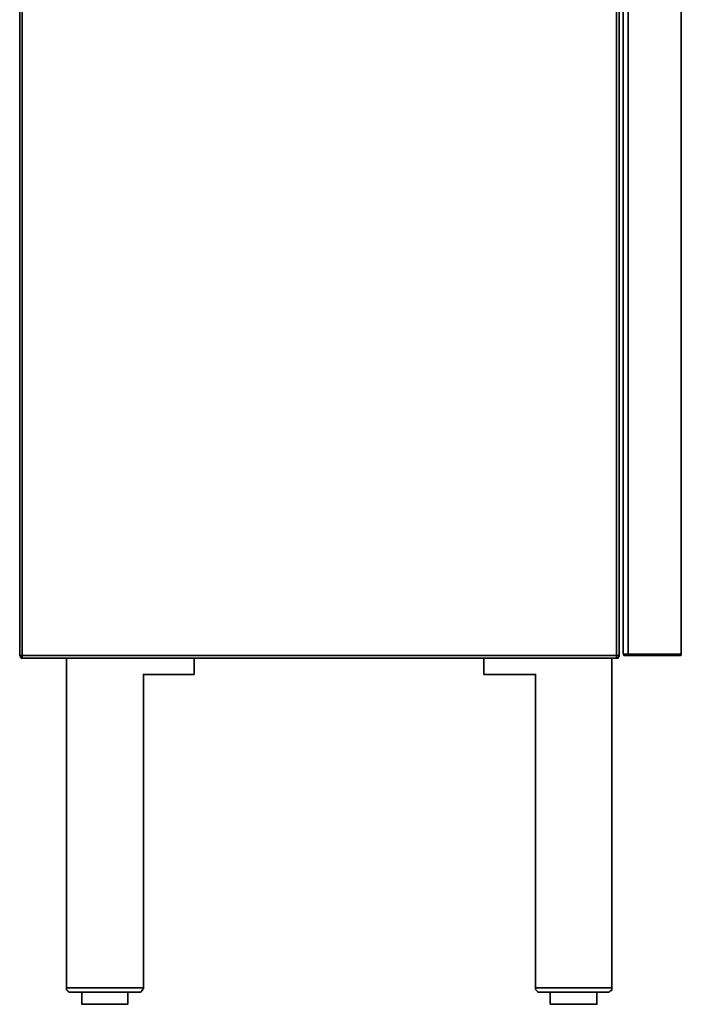
# Model space of a CAD drawing. Extents: x 0 to 0.31, y 0 to 0.849.
# Drawn here: x 0 to 0.285, y 0 to 0.424 of the extents above; entities that cross this region are included whole.
import ezdxf

# ---------------------------------------------------------------- set-up
doc = ezdxf.new("R2010")
doc.units = 0

msp = doc.modelspace()

# ---------------------------------------------------------------- linework, layer by layer
at = {"lineweight": 35}
for points in [[(0, 0.15028), (0.00001, 0.15027), (0.00003, 0.15025), (0.00007, 0.15021), (0.00011, 0.15017), (0.00016, 0.15012), (0.00021, 0.15007), (0.00026, 0.15003), (0.0003, 0.14998), (0.00033, 0.14995), (0.00035, 0.14993), (0.00035, 0.14991), (0.00035, 0.14988), (0.00035, 0.14985), (0.00035, 0.1498), (0.00035, 0.14975), (0.00035, 0.1497), (0.00035, 0.14966), (0.00035, 0.14962), (0.00035, 0.14959), (0.00035, 0.14958), (0.00038, 0.14955), (0.00041, 0.14952), (0.00046, 0.14947), (0.0005, 0.14943), (0.00055, 0.14938), (0.0006, 0.14933), (0.00064, 0.14929), (0.00068, 0.14925), (0.0007, 0.14923), (0.00072, 0.14923), (0.00074, 0.14923), (0.00078, 0.14923), (0.00083, 0.14923), (0.00088, 0.14923), (0.00093, 0.14923), (0.00097, 0.14923), (0.00101, 0.14923), (0.00104, 0.14923), (0.00106, 0.14923), (0.00106, 0.14924), (0.00106, 0.14926), (0.00106, 0.14931), (0.00106, 0.14936), (0.00106, 0.14941), (0.00106, 0.14946), (0.00106, 0.14951), (0.00106, 0.14955), (0.00106, 0.14957), (0.00106, 0.1496), (0.00106, 0.14963), (0.00106, 0.14967), (0.00106, 0.14973), (0.00106, 0.14978), (0.00106, 0.14983), (0.00106, 0.14988), (0.00106, 0.14991), (0.00106, 0.14993), (0.00106, 0.14996), (0.00106, 0.15), (0.00106, 0.15004), (0.00106, 0.1501), (0.00106, 0.15015), (0.00106, 0.1502), (0.00106, 0.15024), (0.00106, 0.15027), (0.00106, 0.15028), (0.00103, 0.15028), (0.001, 0.15028), (0.00095, 0.15028), (0.0009, 0.15028), (0.00085, 0.15028), (0.0008, 0.15028), (0.00076, 0.15028), (0.00073, 0.15028), (0.00071, 0.15028), (0.00068, 0.15028), (0.00065, 0.15028), (0.00061, 0.15028), (0.00056, 0.15028), (0.00051, 0.15028), (0.00046, 0.15028), (0.00041, 0.15028), (0.00038, 0.15028), (0.00036, 0.15028), (0.00034, 0.15028), (0.00031, 0.15028), (0.00027, 0.15028), (0.00022, 0.15028), (0.00017, 0.15028), (0.00012, 0.15028), (0.00007, 0.15028), (0.00003, 0.15028), (0.00001, 0.15028), (0, 0.15071), (0, 0.15197), (0, 0.15404), (0, 0.15688), (0, 0.16048), (0, 0.16481), (0, 0.16984), (0, 0.17554), (0, 0.18188), (0, 0.18885), (0, 0.1964), (0, 0.20452), (0, 0.21318), (0, 0.22235), (0, 0.232), (0, 0.24212), (0, 0.25266), (0, 0.2636), (0, 0.27492), (0, 0.2866), (0, 0.29859), (0, 0.31088), (0, 0.32344), (0, 0.33624), (0, 0.36247), (0, 0.38933), (0, 0.44415)], [(0.00106, 0.44415), (0.00106, 0.38933), (0.00106, 0.36247), (0.00106, 0.33624), (0.00106, 0.32344), (0.00106, 0.31088), (0.00106, 0.29859), (0.00106, 0.2866), (0.00106, 0.27492), (0.00106, 0.2636), (0.00106, 0.25266), (0.00106, 0.24212), (0.00106, 0.232), (0.00106, 0.22235), (0.00106, 0.21318), (0.00106, 0.20452), (0.00106, 0.1964), (0.00106, 0.18885), (0.00106, 0.18188), (0.00106, 0.17554), (0.00106, 0.16984), (0.00106, 0.16481), (0.00106, 0.16048), (0.00106, 0.15688), (0.00106, 0.15404), (0.00106, 0.15197), (0.00106, 0.15071), (0.00106, 0.15028), (0.00179, 0.15028), (0.00393, 0.15028), (0.00739, 0.15028), (0.01206, 0.15028), (0.01786, 0.15028), (0.02469, 0.15028), (0.03246, 0.15028), (0.04108, 0.15028), (0.05044, 0.15028), (0.06046, 0.15028), (0.0821, 0.15028), (0.10523, 0.15028), (0.12912, 0.15028), (0.153, 0.15028), (0.17614, 0.15028), (0.19777, 0.15028), (0.20779, 0.15028), (0.21716, 0.15028), (0.22577, 0.15028), (0.23354, 0.15028), (0.24037, 0.15028), (0.24617, 0.15028), (0.25084, 0.15028), (0.2543, 0.15028), (0.25644, 0.15028), (0.25717, 0.15028), (0.25717, 0.15025), (0.25717, 0.15021), (0.25717, 0.15016), (0.25717, 0.15011), (0.25717, 0.15006), (0.25717, 0.15001), (0.25717, 0.14997), (0.25717, 0.14995), (0.25717, 0.14993), (0.25717, 0.1499), (0.25717, 0.14987), (0.25717, 0.14982), (0.25717, 0.14977), (0.25717, 0.14972), (0.25717, 0.14967), (0.25717, 0.14963), (0.25717, 0.1496), (0.25717, 0.14958), (0.25717, 0.14956), (0.25717, 0.14953), (0.25717, 0.14948), (0.25717, 0.14943), (0.25717, 0.14938), (0.25717, 0.14933), (0.25717, 0.14929), (0.25717, 0.14925), (0.25717, 0.14923), (0.25644, 0.14923), (0.2543, 0.14923), (0.25084, 0.14923), (0.24617, 0.14923), (0.24037, 0.14923), (0.23354, 0.14923), (0.22577, 0.14923), (0.21716, 0.14923), (0.20779, 0.14923), (0.19777, 0.14923), (0.17614, 0.14923), (0.153, 0.14923), (0.12912, 0.14923), (0.10523, 0.14923), (0.0821, 0.14923), (0.06046, 0.14923), (0.05044, 0.14923), (0.04108, 0.14923), (0.03246, 0.14923), (0.02469, 0.14923), (0.01786, 0.14923), (0.01206, 0.14923), (0.00739, 0.14923), (0.00393, 0.14923), (0.00179, 0.14923), (0.00106, 0.14923)], [(0.25823, 0.44415), (0.25823, 0.38933), (0.25823, 0.36247), (0.25823, 0.33624), (0.25823, 0.32344), (0.25823, 0.31088), (0.25823, 0.29859), (0.25823, 0.2866), (0.25823, 0.27492), (0.25823, 0.2636), (0.25823, 0.25266), (0.25823, 0.24212), (0.25823, 0.232), (0.25823, 0.22235), (0.25823, 0.21318), (0.25823, 0.20452), (0.25823, 0.1964), (0.25823, 0.18885), (0.25823, 0.18188), (0.25823, 0.17554), (0.25823, 0.16984), (0.25823, 0.16481), (0.25823, 0.16048), (0.25823, 0.15688), (0.25823, 0.15404), (0.25823, 0.15197), (0.25823, 0.15071), (0.25823, 0.15028), (0.25822, 0.15028), (0.25819, 0.15028), (0.25815, 0.15028), (0.2581, 0.15028), (0.25805, 0.15028), (0.25799, 0.15028), (0.25795, 0.15028), (0.25791, 0.15028), (0.25788, 0.15028), (0.25786, 0.15028), (0.25783, 0.15028), (0.25778, 0.15028), (0.25773, 0.15028), (0.25768, 0.15028), (0.25762, 0.15028), (0.25758, 0.15028), (0.25755, 0.15028), (0.25753, 0.15028), (0.2575, 0.15028), (0.25746, 0.15028), (0.25741, 0.15028), (0.25736, 0.15028), (0.25731, 0.15028), (0.25726, 0.15028), (0.25721, 0.15028), (0.25719, 0.15028), (0.25717, 0.15028), (0.25717, 0.15071), (0.25717, 0.15197), (0.25717, 0.15404), (0.25717, 0.15688), (0.25717, 0.16048), (0.25717, 0.16481), (0.25717, 0.16984), (0.25717, 0.17554), (0.25717, 0.18188), (0.25717, 0.18885), (0.25717, 0.1964), (0.25717, 0.20452), (0.25717, 0.21318), (0.25717, 0.22235), (0.25717, 0.232), (0.25717, 0.24212), (0.25717, 0.25266), (0.25717, 0.2636), (0.25717, 0.27492), (0.25717, 0.2866), (0.25717, 0.29859), (0.25717, 0.31088), (0.25717, 0.32344), (0.25717, 0.33624), (0.25717, 0.36247), (0.25717, 0.38933), (0.25717, 0.44415)], [(0.28504, 0.44062), (0.28504, 0.3866), (0.28504, 0.36012), (0.28504, 0.33427), (0.28504, 0.32165), (0.28504, 0.30927), (0.28504, 0.29716), (0.28504, 0.28534), (0.28504, 0.27384), (0.28504, 0.26268), (0.28504, 0.25189), (0.28504, 0.2415), (0.28504, 0.23153), (0.28504, 0.22202), (0.28504, 0.21298), (0.28504, 0.20445), (0.28504, 0.19644), (0.28504, 0.189), (0.28504, 0.18213), (0.28504, 0.17588), (0.28504, 0.17026), (0.28504, 0.16531), (0.28504, 0.16104), (0.28504, 0.15749), (0.28504, 0.15469), (0.28504, 0.15265), (0.28504, 0.15141), (0.28504, 0.15099), (0.28501, 0.15099), (0.28495, 0.15099), (0.28488, 0.15099), (0.28479, 0.15099), (0.2847, 0.15099), (0.28461, 0.15099), (0.28452, 0.15099), (0.28445, 0.15099), (0.28439, 0.15099), (0.28435, 0.15099), (0.28434, 0.15099), (0.28431, 0.15099), (0.28424, 0.15099), (0.28414, 0.15099), (0.28402, 0.15099), (0.28388, 0.15099), (0.28375, 0.15099), (0.28361, 0.15099), (0.28349, 0.15099), (0.28339, 0.15099), (0.28332, 0.15099), (0.28328, 0.15099), (0.28327, 0.15099), (0.28321, 0.15099), (0.28313, 0.15099), (0.28301, 0.15099), (0.28288, 0.15099), (0.28275, 0.15099), (0.28261, 0.15099), (0.28248, 0.15099), (0.28237, 0.15099), (0.28228, 0.15099), (0.28223, 0.15099), (0.28222, 0.15099), (0.28216, 0.15099), (0.28203, 0.15099), (0.28186, 0.15099), (0.28165, 0.15099), (0.28143, 0.15099), (0.2812, 0.15099), (0.28097, 0.15099), (0.28077, 0.15099), (0.28061, 0.15099), (0.2805, 0.15099), (0.28046, 0.15099), (0.28042, 0.15099), (0.2803, 0.15099), (0.28011, 0.15099), (0.27988, 0.15099), (0.27962, 0.15099), (0.27934, 0.15099), (0.27907, 0.15099), (0.27882, 0.15099), (0.2786, 0.15099), (0.27844, 0.15099), (0.27835, 0.15099), (0.27833, 0.15099), (0.27824, 0.15099), (0.27808, 0.15099), (0.27787, 0.15099), (0.27761, 0.15099), (0.27734, 0.15099), (0.27706, 0.15099), (0.2768, 0.15099), (0.27657, 0.15099), (0.27638, 0.15099), (0.27626, 0.15099), (0.27622, 0.15099), (0.27616, 0.15099), (0.27601, 0.15099), (0.27578, 0.15099), (0.2755, 0.15099), (0.27519, 0.15099), (0.27487, 0.15099), (0.27455, 0.15099), (0.27426, 0.15099), (0.27402, 0.15099), (0.27385, 0.15099), (0.27376, 0.15099), (0.27373, 0.15099), (0.27359, 0.15099), (0.27337, 0.15099), (0.27307, 0.15099), (0.27273, 0.15099), (0.27236, 0.15099), (0.27199, 0.15099), (0.27165, 0.15099), (0.27135, 0.15099), (0.27111, 0.15099), (0.27097, 0.15099), (0.27093, 0.15099), (0.27084, 0.15099), (0.27065, 0.15099), (0.27038, 0.15099), (0.27005, 0.15099), (0.26969, 0.15099), (0.26932, 0.15099), (0.26896, 0.15099), (0.26864, 0.15099), (0.26838, 0.15099), (0.26819, 0.15099), (0.26811, 0.15099), (0.26807, 0.15099), (0.26792, 0.15099), (0.26768, 0.15099), (0.26737, 0.15099), (0.26702, 0.15099), (0.26665, 0.15099), (0.26629, 0.15099), (0.26595, 0.15099), (0.26566, 0.15099), (0.26544, 0.15099), (0.26531, 0.15099), (0.26528, 0.15099), (0.26515, 0.15099), (0.26492, 0.15099), (0.26461, 0.15099), (0.26423, 0.15099), (0.26382, 0.15099), (0.26341, 0.15099), (0.26301, 0.15099), (0.26266, 0.15099), (0.26237, 0.15099), (0.26218, 0.15099), (0.26211, 0.15099), (0.26211, 0.15098), (0.26211, 0.15095), (0.26211, 0.15091), (0.26211, 0.15086), (0.26211, 0.1508), (0.26211, 0.15075), (0.26211, 0.1507), (0.26211, 0.15066), (0.26211, 0.15064), (0.26211, 0.15062), (0.26211, 0.15058), (0.26211, 0.15054), (0.26211, 0.15049), (0.26211, 0.15043), (0.26211, 0.15038), (0.26211, 0.15033), (0.26211, 0.1503), (0.26211, 0.15028), (0.262, 0.15028), (0.26174, 0.15028), (0.26143, 0.15028), (0.26117, 0.15028), (0.26105, 0.15028), (0.26102, 0.15028), (0.26099, 0.15028), (0.26094, 0.15028), (0.26089, 0.15028), (0.26084, 0.15028), (0.2608, 0.15028), (0.26076, 0.15028), (0.26072, 0.15028), (0.26071, 0.15028), (0.26069, 0.15028), (0.26066, 0.15028), (0.26062, 0.15028), (0.26057, 0.15028), (0.26052, 0.15028), (0.26047, 0.15028), (0.26043, 0.15028), (0.26039, 0.15028), (0.26036, 0.15028), (0.26035, 0.15028), (0.26035, 0.15031), (0.26035, 0.15034), (0.26035, 0.15039), (0.26035, 0.15043), (0.26035, 0.15048), (0.26035, 0.15053), (0.26035, 0.15058), (0.26035, 0.15061), (0.26035, 0.15063), (0.26035, 0.15065), (0.26035, 0.15068), (0.26035, 0.15071), (0.26035, 0.15076), (0.26035, 0.15081), (0.26035, 0.15086), (0.26035, 0.1509), (0.26035, 0.15094), (0.26035, 0.15097), (0.26035, 0.15099), (0.26033, 0.15099), (0.2603, 0.15099), (0.26026, 0.15099), (0.26021, 0.15099), (0.26016, 0.15099), (0.26011, 0.15099), (0.26007, 0.15099), (0.26003, 0.15099), (0.26001, 0.15099), (0.26, 0.15099)], [(0.26, 0.44062), (0.26, 0.3866), (0.26, 0.36012), (0.26, 0.33427), (0.26, 0.32165), (0.26, 0.30927), (0.26, 0.29716), (0.26, 0.28534), (0.26, 0.27384), (0.26, 0.26268), (0.26, 0.25189), (0.26, 0.2415), (0.26, 0.23153), (0.26, 0.22202), (0.26, 0.21298), (0.26, 0.20445), (0.26, 0.19644), (0.26, 0.189), (0.26, 0.18213), (0.26, 0.17588), (0.26, 0.17026), (0.26, 0.16531), (0.26, 0.16104), (0.26, 0.15749), (0.26, 0.15469), (0.26, 0.15265), (0.26, 0.15141), (0.26, 0.15099), (0.26022, 0.15099), (0.26074, 0.15099), (0.26137, 0.15099), (0.26189, 0.15099), (0.26211, 0.15099), (0.26211, 0.15141), (0.26211, 0.15265), (0.26211, 0.15469), (0.26211, 0.15749), (0.26211, 0.16104), (0.26211, 0.16531), (0.26211, 0.17026), (0.26211, 0.17588), (0.26211, 0.18213), (0.26211, 0.189), (0.26211, 0.19644), (0.26211, 0.20445), (0.26211, 0.21298), (0.26211, 0.22202), (0.26211, 0.23153), (0.26211, 0.2415), (0.26211, 0.25189), (0.26211, 0.26268), (0.26211, 0.27384), (0.26211, 0.28534), (0.26211, 0.29716), (0.26211, 0.30927), (0.26211, 0.32165), (0.26211, 0.33427), (0.26211, 0.36012), (0.26211, 0.3866), (0.26211, 0.44062)], [(0.07514, 0.14923), (0.07514, 0.14849), (0.07514, 0.14674), (0.07514, 0.14465), (0.07514, 0.1429), (0.07514, 0.14217), (0.07287, 0.14217), (0.06744, 0.14217), (0.06097, 0.14217), (0.05554, 0.14217), (0.05327, 0.14217), (0.05327, 0.14065), (0.05327, 0.13636), (0.05327, 0.1297), (0.05327, 0.12106), (0.05327, 0.11083), (0.05327, 0.09942), (0.05327, 0.07461), (0.05327, 0.04981), (0.05327, 0.03839), (0.05327, 0.02817), (0.05327, 0.01953), (0.05327, 0.01286), (0.05327, 0.00857), (0.05327, 0.00706), (0.05327, 0.00703), (0.05327, 0.00699), (0.05327, 0.00695), (0.05327, 0.00691), (0.05327, 0.00686), (0.05327, 0.00682), (0.05327, 0.00677), (0.05327, 0.00674), (0.05327, 0.00671), (0.05327, 0.0067), (0.05325, 0.00668), (0.05321, 0.00665), (0.05318, 0.00661), (0.05313, 0.00657), (0.05308, 0.00652), (0.05304, 0.00647), (0.053, 0.00643), (0.05296, 0.00639), (0.05293, 0.00637), (0.05292, 0.00635), (0.05292, 0.00633), (0.05292, 0.0063), (0.05292, 0.00627), (0.05292, 0.00622), (0.05292, 0.00618), (0.05292, 0.00613), (0.05292, 0.00609), (0.05292, 0.00605), (0.05292, 0.00602), (0.05292, 0.006), (0.0529, 0.006), (0.05288, 0.006), (0.05284, 0.006), (0.0528, 0.006), (0.05275, 0.006), (0.05271, 0.006), (0.05266, 0.006), (0.05262, 0.006), (0.05259, 0.006), (0.05257, 0.006), (0.05256, 0.00599), (0.05256, 0.00596), (0.05256, 0.00593), (0.05256, 0.00589), (0.05256, 0.00584), (0.05256, 0.0058), (0.05256, 0.00575), (0.05256, 0.00571), (0.05256, 0.00568), (0.05256, 0.00565), (0.05256, 0.00564), (0.05254, 0.00562), (0.05251, 0.00559), (0.05247, 0.00555), (0.05242, 0.0055), (0.05237, 0.00546), (0.05233, 0.00541), (0.05229, 0.00537), (0.05225, 0.00533), (0.05222, 0.00531), (0.05221, 0.00529), (0.05219, 0.00529), (0.05216, 0.00529), (0.05212, 0.00529), (0.05208, 0.00529), (0.05203, 0.00529), (0.05199, 0.00529), (0.05194, 0.00529), (0.0519, 0.00529), (0.05188, 0.00529), (0.05186, 0.00529), (0.05184, 0.00529), (0.05182, 0.00529), (0.05178, 0.00529), (0.05174, 0.00529), (0.05169, 0.00529), (0.05164, 0.00529), (0.0516, 0.00529), (0.05156, 0.00529), (0.05153, 0.00529), (0.05151, 0.00529), (0.05149, 0.00529), (0.05147, 0.00529), (0.05143, 0.00529), (0.05139, 0.00529), (0.05135, 0.00529), (0.0513, 0.00529), (0.05125, 0.00529), (0.05121, 0.00529), (0.05118, 0.00529), (0.05116, 0.00529), (0.04814, 0.00529), (0.04097, 0.00529), (0.03241, 0.00529), (0.02523, 0.00529), (0.02222, 0.00529), (0.02219, 0.00529), (0.02216, 0.00529), (0.02212, 0.00529), (0.02208, 0.00529), (0.02203, 0.00529), (0.02198, 0.00529), (0.02194, 0.00529), (0.02191, 0.00529), (0.02188, 0.00529), (0.02187, 0.00529), (0.02185, 0.00529), (0.02181, 0.00529), (0.02177, 0.00529), (0.02173, 0.00529), (0.02168, 0.00529), (0.02163, 0.00529), (0.02159, 0.00529), (0.02156, 0.00529), (0.02153, 0.00529), (0.02152, 0.00529), (0.0215, 0.00529), (0.02146, 0.00529), (0.02143, 0.00529), (0.02138, 0.00529), (0.02133, 0.00529), (0.02129, 0.00529), (0.02124, 0.00529), (0.02121, 0.00529), (0.02118, 0.00529), (0.02117, 0.00529), (0.02115, 0.00531), (0.02112, 0.00534), (0.02108, 0.00538), (0.02103, 0.00542), (0.02099, 0.00547), (0.02094, 0.00552), (0.0209, 0.00556), (0.02086, 0.0056), (0.02083, 0.00563), (0.02082, 0.00564), (0.0208, 0.00566), (0.02077, 0.00569), (0.02073, 0.00573), (0.02069, 0.00577), (0.02064, 0.00582), (0.02059, 0.00587), (0.02055, 0.00591), (0.02051, 0.00595), (0.02048, 0.00598), (0.02046, 0.00599), (0.02045, 0.00601), (0.02042, 0.00604), (0.02038, 0.00607), (0.02034, 0.00612), (0.02029, 0.00616), (0.02025, 0.00621), (0.0202, 0.00626), (0.02016, 0.0063), (0.02013, 0.00633), (0.02011, 0.00635), (0.02011, 0.00636), (0.02011, 0.00639), (0.02011, 0.00642), (0.02011, 0.00647), (0.02011, 0.00651), (0.02011, 0.00656), (0.02011, 0.0066), (0.02011, 0.00664), (0.02011, 0.00668), (0.02011, 0.0067), (0.02011, 0.00671), (0.02011, 0.00674), (0.02011, 0.00677), (0.02011, 0.00681), (0.02011, 0.00686), (0.02011, 0.00691), (0.02011, 0.00695), (0.02011, 0.00699), (0.02011, 0.00703), (0.02011, 0.00705), (0.02011, 0.00865), (0.02011, 0.01316), (0.02011, 0.02018), (0.02011, 0.02927), (0.02011, 0.04003), (0.02011, 0.05204), (0.02011, 0.07814), (0.02011, 0.10424), (0.02011, 0.11625), (0.02011, 0.12701), (0.02011, 0.1361), (0.02011, 0.14312), (0.02011, 0.14763), (0.02011, 0.14923)], [(0.20002, 0.14923), (0.20002, 0.14849), (0.20002, 0.14674), (0.20002, 0.14465), (0.20002, 0.1429), (0.20002, 0.14217), (0.20234, 0.14217), (0.20785, 0.14217), (0.21443, 0.14217), (0.21994, 0.14217), (0.22225, 0.14217), (0.22225, 0.14065), (0.22225, 0.13636), (0.22225, 0.1297), (0.22225, 0.12106), (0.22225, 0.11083), (0.22225, 0.09942), (0.22225, 0.07461), (0.22225, 0.04981), (0.22225, 0.03839), (0.22225, 0.02817), (0.22225, 0.01953), (0.22225, 0.01286), (0.22225, 0.00857), (0.22225, 0.00706), (0.22566, 0.00706), (0.2338, 0.00706), (0.24351, 0.00706), (0.25165, 0.00706), (0.25506, 0.00706), (0.25506, 0.00865), (0.25506, 0.01316), (0.25506, 0.02018), (0.25506, 0.02927), (0.25506, 0.04003), (0.25506, 0.05204), (0.25506, 0.07814), (0.25506, 0.10424), (0.25506, 0.11625), (0.25506, 0.12701), (0.25506, 0.1361), (0.25506, 0.14312), (0.25506, 0.14763), (0.25506, 0.14923)], [(0.25823, 0.15028), (0.25823, 0.15025), (0.25823, 0.15021), (0.25823, 0.15017), (0.25823, 0.15012), (0.25823, 0.15007), (0.25823, 0.15003), (0.25823, 0.14998), (0.25823, 0.14995), (0.25823, 0.14993), (0.25822, 0.14991), (0.25819, 0.14988), (0.25815, 0.14985), (0.2581, 0.1498), (0.25805, 0.14975), (0.258, 0.1497), (0.25796, 0.14966), (0.25792, 0.14962), (0.25789, 0.14959), (0.25788, 0.14958), (0.25788, 0.14955), (0.25788, 0.14952), (0.25788, 0.14947), (0.25788, 0.14943), (0.25788, 0.14938), (0.25788, 0.14933), (0.25788, 0.14929), (0.25788, 0.14925), (0.25788, 0.14923), (0.25787, 0.14923), (0.25784, 0.14923), (0.2578, 0.14923), (0.25776, 0.14923), (0.25771, 0.14923), (0.25766, 0.14923), (0.25761, 0.14923), (0.25757, 0.14923), (0.25754, 0.14923), (0.25753, 0.14923), (0.25751, 0.14923), (0.25747, 0.14923), (0.25743, 0.14923), (0.25739, 0.14923), (0.25734, 0.14923), (0.25729, 0.14923), (0.25724, 0.14923), (0.25721, 0.14923), (0.25718, 0.14923), (0.25717, 0.14923)], [(0.26211, 0.15028), (0.26217, 0.15028), (0.26234, 0.15028), (0.2626, 0.15028), (0.26292, 0.15028), (0.26327, 0.15028), (0.26364, 0.15028), (0.26401, 0.15028), (0.26434, 0.15028), (0.26462, 0.15028), (0.26482, 0.15028), (0.26493, 0.15028), (0.26496, 0.15028), (0.26509, 0.15028), (0.26532, 0.15028), (0.26562, 0.15028), (0.26596, 0.15028), (0.26633, 0.15028), (0.2667, 0.15028), (0.26705, 0.15028), (0.26735, 0.15028), (0.26758, 0.15028), (0.26772, 0.15028), (0.26776, 0.15028), (0.26786, 0.15028), (0.26805, 0.15028), (0.26833, 0.15028), (0.26865, 0.15028), (0.26902, 0.15028), (0.26939, 0.15028), (0.26975, 0.15028), (0.27007, 0.15028), (0.27033, 0.15028), (0.27051, 0.15028), (0.27058, 0.15028), (0.27062, 0.15028), (0.27077, 0.15028), (0.27098, 0.15028), (0.27126, 0.15028), (0.27156, 0.15028), (0.27189, 0.15028), (0.27221, 0.15028), (0.2725, 0.15028), (0.27275, 0.15028), (0.27294, 0.15028), (0.27304, 0.15028), (0.27307, 0.15028), (0.27317, 0.15028), (0.27337, 0.15028), (0.27362, 0.15028), (0.27392, 0.15028), (0.27424, 0.15028), (0.27456, 0.15028), (0.27487, 0.15028), (0.27514, 0.15028), (0.27535, 0.15028), (0.27548, 0.15028), (0.27552, 0.15028), (0.27558, 0.15028), (0.27572, 0.15028), (0.27592, 0.15028), (0.27617, 0.15028), (0.27644, 0.15028), (0.27672, 0.15028), (0.27699, 0.15028), (0.27723, 0.15028), (0.27743, 0.15028), (0.27757, 0.15028), (0.27763, 0.15028), (0.27767, 0.15028), (0.27778, 0.15028), (0.27796, 0.15028), (0.27819, 0.15028), (0.27845, 0.15028), (0.27873, 0.15028), (0.27901, 0.15028), (0.27926, 0.15028), (0.27948, 0.15028), (0.27965, 0.15028), (0.27974, 0.15028), (0.27976, 0.15028), (0.27982, 0.15028), (0.27992, 0.15028), (0.28006, 0.15028), (0.28023, 0.15028), (0.28042, 0.15028), (0.2806, 0.15028), (0.28078, 0.15028), (0.28093, 0.15028), (0.28106, 0.15028), (0.28114, 0.15028), (0.28116, 0.15028), (0.2812, 0.15028), (0.28129, 0.15028), (0.28142, 0.15028), (0.28158, 0.15028), (0.28176, 0.15028), (0.28195, 0.15028), (0.28213, 0.15028), (0.28229, 0.15028), (0.28243, 0.15028), (0.28253, 0.15028), (0.28257, 0.15028), (0.28258, 0.15028), (0.28262, 0.15028), (0.28268, 0.15028), (0.28275, 0.15028), (0.28284, 0.15028), (0.28293, 0.15028), (0.28302, 0.15028), (0.28311, 0.15028), (0.28318, 0.15028), (0.28324, 0.15028), (0.28327, 0.15028), (0.28331, 0.15028), (0.28336, 0.15028), (0.28343, 0.15028), (0.28351, 0.15028), (0.2836, 0.15028), (0.2837, 0.15028), (0.28379, 0.15028), (0.28386, 0.15028), (0.28393, 0.15028), (0.28397, 0.15028), (0.28399, 0.15028), (0.28402, 0.15028), (0.28405, 0.15028), (0.2841, 0.15028), (0.28415, 0.15028), (0.2842, 0.15028), (0.28424, 0.15028), (0.28428, 0.15028), (0.28432, 0.15028), (0.28433, 0.15028), (0.28435, 0.15028), (0.28438, 0.15028), (0.28442, 0.15028), (0.28447, 0.15028), (0.28452, 0.15028), (0.28457, 0.15028), (0.28461, 0.15028), (0.28465, 0.15028), (0.28468, 0.15028), (0.28469, 0.15028), (0.28472, 0.15031), (0.28475, 0.15034), (0.28479, 0.15039), (0.28484, 0.15043), (0.28489, 0.15048), (0.28494, 0.15053), (0.28498, 0.15058), (0.28502, 0.15061), (0.28504, 0.15063), (0.28504, 0.15065), (0.28504, 0.15068), (0.28504, 0.15071), (0.28504, 0.15076), (0.28504, 0.15081), (0.28504, 0.15086), (0.28504, 0.1509), (0.28504, 0.15094), (0.28504, 0.15097), (0.28504, 0.15099), (0.28504, 0.15099)], [(0.02011, 0.00706), (0.02356, 0.00706), (0.03178, 0.00706), (0.0416, 0.00706), (0.04982, 0.00706), (0.05327, 0.00706)], [(0.02681, 0.00529), (0.02681, 0.00474), (0.02681, 0.00343), (0.02681, 0.00186), (0.02681, 0.00055), (0.02681, 0), (0.02684, 0), (0.02687, 0), (0.02691, 0), (0.02695, 0), (0.027, 0), (0.02704, 0), (0.02708, 0), (0.02712, 0), (0.02715, 0), (0.02716, 0), (0.02719, 0), (0.02724, 0), (0.02731, 0), (0.0274, 0), (0.02748, 0), (0.02758, 0), (0.02766, 0), (0.02774, 0), (0.02781, 0), (0.02785, 0), (0.02787, 0), (0.02789, 0), (0.02794, 0), (0.02803, 0), (0.02815, 0), (0.02827, 0), (0.02841, 0), (0.02855, 0), (0.02867, 0), (0.02878, 0), (0.02887, 0), (0.02892, 0), (0.02893, 0), (0.02896, 0), (0.02904, 0), (0.02914, 0), (0.02926, 0), (0.02939, 0), (0.02953, 0), (0.02966, 0), (0.02978, 0), (0.02988, 0), (0.02995, 0), (0.02998, 0), (0.03001, 0), (0.03009, 0), (0.03024, 0), (0.03042, 0), (0.03063, 0), (0.03086, 0), (0.03109, 0), (0.0313, 0), (0.03149, 0), (0.03163, 0), (0.03173, 0), (0.03175, 0), (0.0318, 0), (0.03192, 0), (0.03208, 0), (0.03228, 0), (0.0325, 0), (0.03272, 0), (0.03295, 0), (0.03315, 0), (0.03332, 0), (0.03344, 0), (0.03351, 0), (0.03353, 0), (0.03361, 0), (0.03374, 0), (0.03392, 0), (0.03413, 0), (0.03436, 0), (0.03459, 0), (0.0348, 0), (0.03499, 0), (0.03515, 0), (0.03524, 0), (0.03528, 0), (0.03532, 0), (0.03543, 0), (0.03558, 0), (0.03578, 0), (0.036, 0), (0.03622, 0), (0.03645, 0), (0.03665, 0), (0.03683, 0), (0.03696, 0), (0.03703, 0), (0.03705, 0), (0.03714, 0), (0.0373, 0), (0.03751, 0), (0.03775, 0), (0.03802, 0), (0.0383, 0), (0.03856, 0), (0.03879, 0), (0.03898, 0), (0.03911, 0), (0.03916, 0), (0.03919, 0), (0.03929, 0), (0.03944, 0), (0.03963, 0), (0.03985, 0), (0.04008, 0), (0.0403, 0), (0.04051, 0), (0.04069, 0), (0.04083, 0), (0.04091, 0), (0.04093, 0), (0.04098, 0), (0.04108, 0), (0.04121, 0), (0.04138, 0), (0.04155, 0), (0.04174, 0), (0.04191, 0), (0.04207, 0), (0.0422, 0), (0.04229, 0), (0.04233, 0), (0.04235, 0), (0.04243, 0), (0.04254, 0), (0.04269, 0), (0.04286, 0), (0.04304, 0), (0.04323, 0), (0.0434, 0), (0.04354, 0), (0.04366, 0), (0.04373, 0), (0.04375, 0), (0.04379, 0), (0.04388, 0), (0.04402, 0), (0.04418, 0), (0.04435, 0), (0.04454, 0), (0.04471, 0), (0.04487, 0), (0.04501, 0), (0.0451, 0), (0.04515, 0), (0.04516, 0), (0.0452, 0), (0.04525, 0), (0.04532, 0), (0.04541, 0), (0.0455, 0), (0.04559, 0), (0.04568, 0), (0.04575, 0), (0.04581, 0), (0.04585, 0), (0.04586, 0), (0.04588, 0), (0.04592, 0), (0.04599, 0), (0.04607, 0), (0.04615, 0), (0.04624, 0), (0.04633, 0), (0.04642, 0), (0.04649, 0), (0.04654, 0), (0.04656, 0), (0.04657, 0.00055), (0.04657, 0.00186), (0.04657, 0.00343), (0.04657, 0.00474), (0.04657, 0.00529)], [(0.25506, 0.00706), (0.25506, 0.00703), (0.25506, 0.00699), (0.25506, 0.00695), (0.25506, 0.00691), (0.25506, 0.00686), (0.25506, 0.00681), (0.25506, 0.00677), (0.25506, 0.00674), (0.25506, 0.00671), (0.25506, 0.0067), (0.25506, 0.00668), (0.25506, 0.00664), (0.25506, 0.0066), (0.25506, 0.00656), (0.25506, 0.00651), (0.25506, 0.00647), (0.25506, 0.00642), (0.25506, 0.00639), (0.25506, 0.00636), (0.25506, 0.00635), (0.25506, 0.00633), (0.25506, 0.0063), (0.25506, 0.00626), (0.25506, 0.00621), (0.25506, 0.00616), (0.25506, 0.00612), (0.25506, 0.00607), (0.25506, 0.00604), (0.25506, 0.00601), (0.25506, 0.006), (0.25504, 0.006), (0.25501, 0.006), (0.25497, 0.006), (0.25493, 0.006), (0.25488, 0.006), (0.25483, 0.006), (0.25479, 0.006), (0.25475, 0.006), (0.25472, 0.006), (0.25471, 0.006), (0.25469, 0.00598), (0.25466, 0.00595), (0.25462, 0.00591), (0.25458, 0.00587), (0.25453, 0.00582), (0.25448, 0.00578), (0.25444, 0.00573), (0.2544, 0.00569), (0.25437, 0.00567), (0.25436, 0.00565), (0.25434, 0.00563), (0.25431, 0.0056), (0.25427, 0.00557), (0.25423, 0.00552), (0.25418, 0.00548), (0.25414, 0.00543), (0.25409, 0.00539), (0.25405, 0.00535), (0.25402, 0.00532), (0.254, 0.0053), (0.25399, 0.00529), (0.25396, 0.00529), (0.25393, 0.00529), (0.25388, 0.00529), (0.25384, 0.00529), (0.25379, 0.00529), (0.25375, 0.00529), (0.25371, 0.00529), (0.25367, 0.00529), (0.25365, 0.00529), (0.25364, 0.00529), (0.25361, 0.00529), (0.25358, 0.00529), (0.25354, 0.00529), (0.25349, 0.00529), (0.25344, 0.00529), (0.2534, 0.00529), (0.25336, 0.00529), (0.25332, 0.00529), (0.2533, 0.00529), (0.25025, 0.00529), (0.24299, 0.00529), (0.23432, 0.00529), (0.22706, 0.00529), (0.22401, 0.00529), (0.22398, 0.00529), (0.22395, 0.00529), (0.22391, 0.00529), (0.22386, 0.00529), (0.22381, 0.00529), (0.22377, 0.00529), (0.22373, 0.00529), (0.22369, 0.00529), (0.22367, 0.00529), (0.22365, 0.00529), (0.22363, 0.00529), (0.2236, 0.00529), (0.22355, 0.00529), (0.22351, 0.00529), (0.22346, 0.00529), (0.22341, 0.00529), (0.22337, 0.00529), (0.22334, 0.00529), (0.22332, 0.00529), (0.2233, 0.0053), (0.22328, 0.00532), (0.22324, 0.00536), (0.2232, 0.0054), (0.22316, 0.00544), (0.22311, 0.00549), (0.22306, 0.00554), (0.22302, 0.00558), (0.22299, 0.00561), (0.22296, 0.00564), (0.22295, 0.00565), (0.22295, 0.00565), (0.22292, 0.00568), (0.22289, 0.00571), (0.22285, 0.00575), (0.2228, 0.0058), (0.22275, 0.00584), (0.22271, 0.00589), (0.22267, 0.00593), (0.22263, 0.00597), (0.22261, 0.00599), (0.2226, 0.006), (0.22259, 0.00601), (0.22257, 0.00603), (0.22254, 0.00606), (0.2225, 0.0061), (0.22245, 0.00615), (0.2224, 0.0062), (0.22236, 0.00624), (0.22231, 0.00629), (0.22228, 0.00632), (0.22226, 0.00634), (0.22225, 0.00635), (0.22225, 0.00638), (0.22225, 0.00641), (0.22225, 0.00646), (0.22225, 0.0065), (0.22225, 0.00655), (0.22225, 0.0066), (0.22225, 0.00664), (0.22225, 0.00667), (0.22225, 0.00669), (0.22225, 0.00671), (0.22225, 0.00673), (0.22225, 0.00677), (0.22225, 0.00681), (0.22225, 0.00686), (0.22225, 0.0069), (0.22225, 0.00695), (0.22225, 0.00699), (0.22225, 0.00703), (0.22225, 0.00705), (0.22225, 0.00706)], [(0.2286, 0.00529), (0.2286, 0.00474), (0.2286, 0.00343), (0.2286, 0.00186), (0.2286, 0.00055), (0.2286, 0), (0.22861, 0), (0.22866, 0), (0.22872, 0), (0.22879, 0), (0.22888, 0), (0.22897, 0), (0.22906, 0), (0.22915, 0), (0.22922, 0), (0.22927, 0), (0.2293, 0), (0.22934, 0), (0.22939, 0), (0.22946, 0), (0.22954, 0), (0.22963, 0), (0.22972, 0), (0.22981, 0), (0.22988, 0), (0.22995, 0), (0.22999, 0), (0.23001, 0), (0.23003, 0), (0.23009, 0), (0.23017, 0), (0.23029, 0), (0.23042, 0), (0.23055, 0), (0.23069, 0), (0.23081, 0), (0.23092, 0), (0.23101, 0), (0.23106, 0), (0.23107, 0), (0.23112, 0), (0.23122, 0), (0.23135, 0), (0.23151, 0), (0.23169, 0), (0.23187, 0), (0.23205, 0), (0.23221, 0), (0.23234, 0), (0.23243, 0), (0.23248, 0), (0.2325, 0), (0.23259, 0), (0.23273, 0), (0.23292, 0), (0.23313, 0), (0.23335, 0), (0.23358, 0), (0.2338, 0), (0.23398, 0), (0.23413, 0), (0.23422, 0), (0.23425, 0), (0.2343, 0), (0.23441, 0), (0.23457, 0), (0.23477, 0), (0.23499, 0), (0.23522, 0), (0.23544, 0), (0.23564, 0), (0.23582, 0), (0.23594, 0), (0.236, 0), (0.23602, 0), (0.2361, 0), (0.23624, 0), (0.23642, 0), (0.23663, 0), (0.23685, 0), (0.23708, 0), (0.2373, 0), (0.23749, 0), (0.23764, 0), (0.23774, 0), (0.23777, 0), (0.23781, 0), (0.23792, 0), (0.23808, 0), (0.23827, 0), (0.23849, 0), (0.23872, 0), (0.23894, 0), (0.23915, 0), (0.23932, 0), (0.23945, 0), (0.23953, 0), (0.23955, 0), (0.23963, 0), (0.23979, 0), (0.24, 0), (0.24025, 0), (0.24052, 0), (0.24079, 0), (0.24105, 0), (0.24129, 0), (0.24147, 0), (0.2416, 0), (0.24165, 0), (0.24168, 0), (0.24178, 0), (0.24194, 0), (0.24213, 0), (0.24234, 0), (0.24257, 0), (0.2428, 0), (0.243, 0), (0.24318, 0), (0.24332, 0), (0.2434, 0), (0.24342, 0), (0.24347, 0), (0.24357, 0), (0.24371, 0), (0.24387, 0), (0.24405, 0), (0.24423, 0), (0.24441, 0), (0.24456, 0), (0.24469, 0), (0.24479, 0), (0.24483, 0), (0.24485, 0), (0.24492, 0), (0.24504, 0), (0.24519, 0), (0.24536, 0), (0.24554, 0), (0.24572, 0), (0.24589, 0), (0.24604, 0), (0.24615, 0), (0.24622, 0), (0.24624, 0), (0.24627, 0), (0.24634, 0), (0.24644, 0), (0.24656, 0), (0.24669, 0), (0.24683, 0), (0.24696, 0), (0.24709, 0), (0.24719, 0), (0.24726, 0), (0.24729, 0), (0.24734, 0), (0.24739, 0), (0.24747, 0), (0.24755, 0), (0.24764, 0), (0.24773, 0), (0.24782, 0), (0.24789, 0), (0.24795, 0), (0.24799, 0), (0.248, 0), (0.24802, 0), (0.24806, 0), (0.24813, 0), (0.24821, 0), (0.2483, 0), (0.24839, 0), (0.24848, 0), (0.24856, 0), (0.24863, 0), (0.24868, 0), (0.24871, 0), (0.24871, 0.00055), (0.24871, 0.00186), (0.24871, 0.00343), (0.24871, 0.00474), (0.24871, 0.00529)]]:
    msp.add_lwpolyline(points, dxfattribs=at)

doc.saveas('drawing.dxf')
